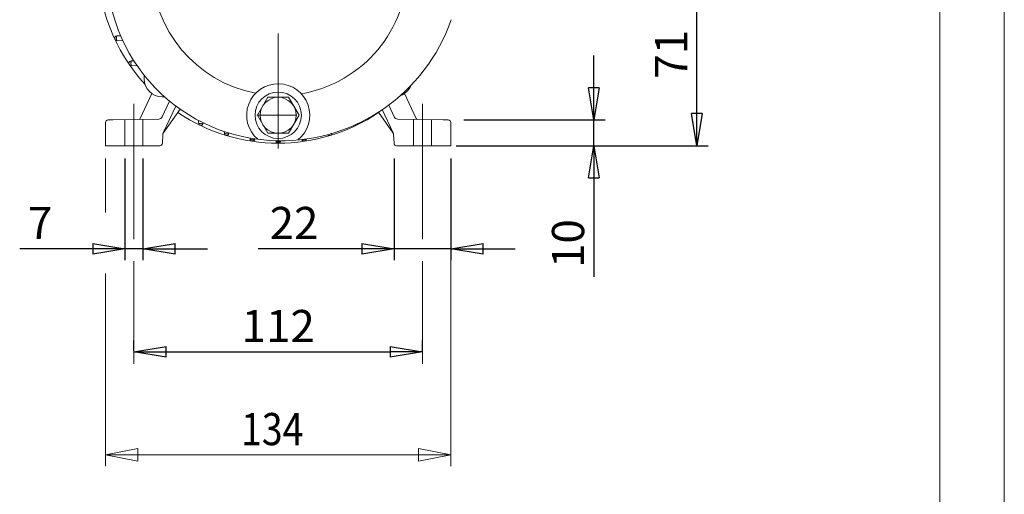
# Model space of a CAD drawing. Units: millimetres. Extents: x 0 to 210, y 0 to 297.
# Drawn here: x 134 to 210, y 118 to 155 of the extents above; entities that cross this region are included whole.
import ezdxf

# ---------------------------------------------------------------- set-up
doc = ezdxf.new("R2010")
doc.units = ezdxf.units.MM
doc.linetypes.add('CENTER2', pattern=[28.575, 19.05, -3.175, 3.175, -3.175])
doc.linetypes.add('HIDDEN2', pattern=[4.7625, 3.175, -1.5875])
doc.layers.get('0').update_dxf_attribs({"color": 3, "lineweight": 0})
doc.layers.get('Defpoints').update_dxf_attribs({"lineweight": 0})
doc.layers.add('1', color=3, linetype='Continuous', lineweight=0)
doc.layers.get('0').off()
doc.layers.get('0').freeze()
doc.styles.add('Mirco', font='txt')
doc.dimstyles.new('Mirco', dxfattribs={"dimtxt": 3.5, "dimasz": 2.5, "dimexe": 1.225, "dimexo": 1.4, "dimgap": 1.05, "dimtad": 1, "dimzin": 12, "dimdsep": 46, "dimtxsty": 'Mirco', "dimblk": 'CLOSED', "dimcen": 0.09, "dimclrt": 2, "dimadec": 0, "dimazin": 0, "dimtfac": 0.8, "dimtdec": 3, "dimtmove": 0, "dimatfit": 3, "dimldrblk": 'CLOSED', "dimfxl": 10.01, "dimtolj": 1, "dimarcsym": 0})

# ---------------------------------------------------------------- blocks, each defined once
blk = doc.blocks.new('.TD_DIMENSION_2', base_point=(270.470917, 232.503632))
at = {"layer": '1', "color": 0, "linetype": 'Continuous'}
for p, q in [((140.235458, 144.251816), (140.235458, 140.07782)), ((167.035446, 144.251816), (167.035446, 120.376816)), ((140.235458, 135.326691), (140.235458, 120.376816)), ((142.735458, 121.736816), (140.235458, 121.251816)), ((142.735458, 120.766815), (142.735458, 121.736816)), ((164.535446, 121.736816), (167.035446, 121.251816)), ((164.535446, 120.766815), (164.535446, 121.736816)), ((140.235458, 121.251816), (167.035446, 121.251816)), ((140.235458, 121.251816), (142.735458, 120.766815)), ((167.035446, 121.251816), (164.535446, 120.766815))]:
    blk.add_line(p, q, dxfattribs=at)
at = {"layer": '1', "color": 0, "linetype": 'Continuous', "style": 'Mirco', "width": 0.85}
blk.add_text('134', height=2.5, dxfattribs=at).set_placement((150.760452, 122.001816))
blk = doc.blocks.new('_CLOSED')
at = {"color": 0, "linetype": 'ByBlock', "lineweight": -2}
for p, q in [((-1, 0.166667), (0, 0)), ((-1, 0.166667), (-1, -0.166667)), ((0, 0), (-1, -0.166667)), ((0, 0), (-1, 0))]:
    blk.add_line(p, q, dxfattribs=at)
blk = doc.blocks.new('*D18')
at = {"layer": '1', "color": 3, "linetype": 'Continuous', "lineweight": -2}
for p, q in [((162.635456, 144.251813), (162.635456, 136.376816)), ((167.035456, 144.251813), (167.035456, 136.376816)), ((162.635456, 137.251816), (152.087837, 137.251816)), ((160.135456, 137.251816), (157.635456, 137.251816)), ((167.035456, 137.251816), (162.635456, 137.251816)), ((169.535456, 137.251816), (172.035456, 137.251816))]:
    blk.add_line(p, q, dxfattribs=at)
at = {"layer": 'Defpoints', "color": 0}
for p in [(162.635456, 145.251813), (167.035456, 145.251813), (162.635456, 137.251816)]:
    blk.add_point(p, dxfattribs=at)
at = {"layer": '1', "color": 3, "lineweight": -2, "xscale": 2.5, "yscale": 2.5, "zscale": 2.5}
blk.add_blockref('_CLOSED', (162.635456, 137.251816), dxfattribs=at)
at = {"layer": '1', "color": 3, "lineweight": -2, "xscale": 2.5, "yscale": 2.5, "zscale": 2.5, "rotation": 180}
blk.add_blockref('_CLOSED', (167.035456, 137.251816), dxfattribs=at)
at = {"layer": '1', "color": 7, "lineweight": 0, "insert": (154.861646, 139.251816), "char_height": 2.5, "attachment_point": 5, "style": 'Mirco'}
blk.add_mtext('\\ftxt|b0|i0|c0|p0;\\A1;22', dxfattribs=at)
blk = doc.blocks.new('*D19')
at = {"layer": '1', "color": 3, "linetype": 'Continuous', "lineweight": -2}
for p, q in [((142.435456, 129.318026), (142.435456, 130.126816)), ((164.835456, 129.318026), (164.835456, 130.126816)), ((144.935456, 129.251816), (162.335456, 129.251816))]:
    blk.add_line(p, q, dxfattribs=at)
at = {"layer": 'Defpoints', "color": 0}
for p in [(164.835456, 129.251816), (142.435456, 128.318026), (164.835456, 128.318026)]:
    blk.add_point(p, dxfattribs=at)
at = {"layer": '1', "color": 3, "lineweight": -2, "xscale": 2.5, "yscale": 2.5, "zscale": 2.5, "rotation": 180}
blk.add_blockref('_CLOSED', (142.435456, 129.251816), dxfattribs=at)
at = {"layer": '1', "color": 3, "lineweight": -2, "xscale": 2.5, "yscale": 2.5, "zscale": 2.5}
blk.add_blockref('_CLOSED', (164.835456, 129.251816), dxfattribs=at)
at = {"layer": '1', "color": 7, "lineweight": 0, "insert": (153.635452, 131.251816), "char_height": 2.5, "attachment_point": 5, "style": 'Mirco'}
blk.add_mtext('\\ftxt|b0|i0|c0|p0;\\A1;112', dxfattribs=at)
blk = doc.blocks.new('*D20')
at = {"layer": '1', "color": 3, "linetype": 'Continuous', "lineweight": -2}
for p, q in [((178.135422, 149.751813), (178.135422, 152.251813)), ((168.035456, 147.251813), (179.010422, 147.251813)), ((178.135422, 145.251813), (178.135422, 147.251813)), ((167.445927, 145.251813), (179.010422, 145.251813)), ((178.135422, 145.251813), (178.135422, 135.061336)), ((178.135422, 142.751813), (178.135422, 140.251813))]:
    blk.add_line(p, q, dxfattribs=at)
at = {"layer": 'Defpoints', "color": 0}
for p in [(167.035456, 147.251813), (178.135422, 147.251813), (166.445927, 145.251813)]:
    blk.add_point(p, dxfattribs=at)
at = {"layer": '1', "color": 3, "lineweight": -2, "xscale": 2.5, "yscale": 2.5, "zscale": 2.5}
for p, rotation in [((178.135422, 147.251813), 270), ((178.135422, 145.251813), 90)]:
    blk.add_blockref('_CLOSED', p, dxfattribs=dict(at, rotation=rotation))
at = {"layer": '1', "color": 7, "lineweight": 0, "insert": (176.135422, 137.656575), "char_height": 2.5, "attachment_point": 5, "rotation": 90, "style": 'Mirco'}
blk.add_mtext('\\ftxt|b0|i0|c0|p0;\\A1;10', dxfattribs=at)
blk = doc.blocks.new('*D21')
at = {"layer": '1', "color": 3, "linetype": 'Continuous', "lineweight": -2}
for p, q in [((170.232525, 159.451813), (187.010422, 159.451813)), ((186.135422, 147.751813), (186.135422, 156.951813)), ((168.035456, 145.251813), (187.010422, 145.251813))]:
    blk.add_line(p, q, dxfattribs=at)
at = {"layer": 'Defpoints', "color": 0}
for p in [(169.232525, 159.451813), (186.135422, 159.451813), (167.035456, 145.251813)]:
    blk.add_point(p, dxfattribs=at)
at = {"layer": '1', "color": 3, "lineweight": -2, "xscale": 2.5, "yscale": 2.5, "zscale": 2.5}
for p, rotation in [((186.135422, 159.451813), 90), ((186.135422, 145.251813), 270)]:
    blk.add_blockref('_CLOSED', p, dxfattribs=dict(at, rotation=rotation))
at = {"layer": '1', "color": 7, "lineweight": 0, "insert": (184.135422, 152.351813), "char_height": 2.5, "attachment_point": 5, "rotation": 90, "style": 'Mirco'}
blk.add_mtext('\\ftxt|b0|i0|c0|p0;\\A1;71', dxfattribs=at)
blk = doc.blocks.new('*D23')
at = {"layer": '1', "color": 3, "linetype": 'Continuous', "lineweight": -2}
for p, q in [((141.735456, 144.251813), (141.735456, 136.376816)), ((143.135456, 144.251813), (143.135456, 136.376816)), ((141.735456, 137.251816), (133.568782, 137.251816)), ((139.235456, 137.251816), (136.735456, 137.251816)), ((143.135456, 137.251816), (141.735456, 137.251816)), ((145.635456, 137.251816), (148.135456, 137.251816))]:
    blk.add_line(p, q, dxfattribs=at)
at = {"layer": 'Defpoints', "color": 0}
for p in [(141.735456, 145.251813), (143.135456, 145.251813), (141.735456, 137.251816)]:
    blk.add_point(p, dxfattribs=at)
at = {"layer": '1', "color": 3, "lineweight": -2, "xscale": 2.5, "yscale": 2.5, "zscale": 2.5}
blk.add_blockref('_CLOSED', (141.735456, 137.251816), dxfattribs=at)
at = {"layer": '1', "color": 3, "lineweight": -2, "xscale": 2.5, "yscale": 2.5, "zscale": 2.5, "rotation": 180}
blk.add_blockref('_CLOSED', (143.135456, 137.251816), dxfattribs=at)
at = {"layer": '1', "color": 7, "lineweight": 0, "insert": (135.152115, 139.251816), "char_height": 2.5, "attachment_point": 5, "style": 'Mirco'}
blk.add_mtext('\\ftxt|b0|i0|c0|p0;\\A1;7', dxfattribs=at)

msp = doc.modelspace()

# ---------------------------------------------------------------- linework, layer by layer
at = {"layer": '1', "color": 4, "linetype": 'Continuous', "lineweight": 0, "true_color": 0x00ffff}
for p, q in [((210, 0), (210, 297)), ((152.8272, 149.0146), (152.0189, 147.6146)), ((154.4437, 149.0146), (152.8272, 149.0146)), ((155.252, 147.6146), (154.4437, 149.0146)), ((152.0189, 147.6146), (152.8272, 146.2146)), ((154.4437, 146.2146), (155.252, 147.6146)), ((152.8272, 146.2146), (154.4437, 146.2146))]:
    msp.add_line(p, q, dxfattribs=at)
at = {"layer": '1', "color": 6, "linetype": 'Continuous', "lineweight": 0, "true_color": 0xff00ff}
msp.add_line((205, 292), (205, 5), dxfattribs=at)
at = {"layer": '1', "color": 1, "linetype": 'CENTER2', "lineweight": 0, "true_color": 0xff0000}
for p, q in [((153.6355, 182.5286), (153.6355, 145.0334)), ((142.4355, 138.0075), (142.4355, 148.5109)), ((164.8355, 138.0075), (164.8355, 148.5109)), ((151.9855, 147.6146), (155.0946, 147.6146)), ((142.4355, 128.318), (142.4355, 136.2828)), ((164.8355, 136.2828), (164.8355, 128.318))]:
    msp.add_line(p, q, dxfattribs=at)
at = {"layer": '1', "color": 9, "linetype": 'Continuous', "lineweight": 0, "true_color": 0xc0c0c0}
for p, q in [((141.1068, 153.7816), (141.4054, 153.7947)), ((141.5809, 153.4013), (141.1068, 153.422)), ((142.4372, 151.8412), (142.2192, 151.8316)), ((142.2192, 151.472), (142.6959, 151.4512)), ((143.2355, 150.451), (143.2355, 150.7218)), ((143.8299, 149.3062), (142.92, 147.3548)), ((144.8112, 149.0518), (144.6346, 149.0518)), ((163.441, 149.3062), (164.3509, 147.3548)), ((145.2011, 148.7169), (144.6323, 147.4971)), ((144.7175, 146.2599), (145.6852, 148.3353)), ((162.2147, 148.4061), (162.6386, 147.4971)), ((144.7073, 146.2217), (146.0255, 148.0877)), ((162.5636, 146.2217), (161.4128, 147.8507)), ((162.5535, 146.2599), (161.7177, 148.0522)), ((140.2355, 147.0553), (140.2355, 145.2518)), ((140.432, 147.2552), (140.825, 147.2621)), ((144.3657, 147.3239), (140.825, 147.2621)), ((147.446, 147.2146), (147.4556, 146.9944)), ((147.8153, 146.9944), (147.8166, 147.0247)), ((162.9052, 147.3239), (166.4459, 147.2621)), ((167.0355, 147.0553), (167.0355, 145.2518)), ((144.6454, 145.4413), (144.6805, 146.1118)), ((149.4498, 146.3494), (149.4556, 146.2155)), ((149.8153, 146.2155), (149.816, 146.2313)), ((162.6255, 145.4413), (162.5904, 146.1118)), ((140.2355, 145.2518), (140.825, 145.2518)), ((140.825, 145.2518), (144.4457, 145.2518)), ((151.4526, 145.8397), (151.4556, 145.7694)), ((151.8153, 145.7694), (151.8158, 145.7817)), ((153.4556, 145.624), (153.4547, 145.6446)), ((153.816, 145.6397), (153.8153, 145.624)), ((155.8155, 145.7751), (155.8153, 145.7694)), ((166.4459, 145.2518), (162.8252, 145.2518)), ((167.0355, 145.2518), (166.4459, 145.2518))]:
    msp.add_line(p, q, dxfattribs=at)
at = {"layer": '1', "color": 4, "linetype": 'HIDDEN2', "lineweight": 0, "true_color": 0x00ffff}
for p, q in [((141.7355, 147.278), (141.7355, 145.2518)), ((143.1355, 147.3024), (143.1355, 145.2518)), ((164.1355, 147.3024), (164.1355, 145.2518)), ((165.5355, 147.278), (165.5355, 145.2518))]:
    msp.add_line(p, q, dxfattribs=at)
at = {"layer": '1', "color": 9, "linetype": 'Continuous', "lineweight": 0, "true_color": 0xc0c0c0}
for radius in [1.8, 1.4]:
    msp.add_circle((153.6355, 147.6146), radius, dxfattribs=at)
at = {"layer": '1', "color": 4, "linetype": 'Continuous', "lineweight": 0, "true_color": 0x00ffff}
for centre, radius, start, end in [((153.7524, 159.0714), 9.9243, 305.096844, 259.14655), ((153.7524, 159.0714), 9.9243, 279.683516, 305.096844), ((153.6355, 147.6146), 2.448, 308.692059, 229.430252), ((163.1729, 149.4511), 0.28, 272.502522, 312.345818), ((145.2041, 145.9971), 0.5451, 149.843848, 155.669629), ((162.0668, 145.9971), 0.5451, 24.330363, 30.156154)]:
    msp.add_arc(centre, radius, start, end, dxfattribs=at)
at = {"layer": '1', "color": 9, "linetype": 'Continuous', "lineweight": 0, "true_color": 0xc0c0c0}
for centre, radius, start, end in [((153.6355, 159.4518), 14, 137.512659, 222.487341), ((153.7524, 159.0668), 13.4255, 178.224379, 269.460614), ((153.8761, 159.5897), 13.9501, 268.935325, 340.886568), ((141.1147, 153.6018), 0.18, 157.123916, 185.477468), ((141.115, 153.6015), 0.1804, 141.047775, 157.085402), ((141.1149, 153.6015), 0.1803, 92.551801, 141.002869), ((141.1147, 153.6018), 0.18, 185.478316, 225.609768), ((141.1146, 153.6016), 0.1798, 225.588366, 231.244143), ((141.1149, 153.6025), 0.1807, 231.328074, 267.427897), ((142.227, 151.6518), 0.18, 172.924401, 267.500268), ((142.227, 151.6518), 0.18, 135.926878, 172.920986), ((142.2271, 151.6518), 0.18, 128.898027, 135.933314), ((142.2273, 151.6512), 0.1806, 92.566382, 128.822544), ((153.6355, 159.4518), 14, 236.158747, 303.841248), ((140.4355, 147.0553), 0.2, 91, 180), ((142.8294, 147.3971), 0.1, 271, 335), ((144.3604, 147.6239), 0.3001, 271.010708, 334.989291), ((147.6361, 147.0025), 0.1807, 182.571562, 218.65982), ((147.6353, 147.0021), 0.1798, 218.74311, 224.356472), ((147.6355, 147.0022), 0.18, 224.334915, 264.290475), ((147.6355, 147.0022), 0.18, 264.289546, 357.50081), ((159.6355, 147.0022), 0.18, 241.004178, 275.710455), ((159.6355, 147.0022), 0.18, 275.709526, 315.665082), ((159.6356, 147.0021), 0.1798, 315.643525, 321.256886), ((159.6348, 147.0025), 0.1807, 321.340176, 357.428432), ((162.9105, 147.6239), 0.3001, 205.010708, 268.989292), ((164.4415, 147.3971), 0.1, 205, 269), ((166.8355, 147.0553), 0.2, 360, 89), ((145.08, 146.0909), 0.4, 155, 177), ((144.789, 146.164), 0.1, 144.763488, 165.900865), ((149.6362, 146.2236), 0.1807, 182.577137, 218.820177), ((149.6355, 146.2233), 0.18, 218.898152, 292.968398), ((149.6354, 146.2234), 0.1801, 292.979787, 357.489811), ((157.6355, 146.2234), 0.1801, 216.584365, 247.020212), ((157.6355, 146.2233), 0.18, 247.031603, 321.101846), ((157.6347, 146.2236), 0.1807, 321.179819, 357.422857), ((162.1909, 146.0909), 0.4, 3, 25), ((162.4819, 146.164), 0.1, 14.099135, 35.236512), ((144.4457, 145.4518), 0.2, 270, 357), ((151.6362, 145.7776), 0.1807, 182.575301, 218.961474), ((151.6355, 145.7773), 0.18, 219.037865, 293.01113), ((151.6354, 145.7774), 0.1801, 293.030197, 357.482372), ((153.6358, 145.632), 0.1804, 182.564965, 231.941943), ((153.6357, 145.6321), 0.1804, 231.994871, 246.925705), ((153.6355, 145.6318), 0.18, 246.963319, 320.949561), ((153.6347, 145.6321), 0.1807, 321.026963, 357.423776), ((155.6355, 145.7774), 0.1801, 195.247599, 246.969802), ((155.6355, 145.7773), 0.18, 246.988871, 320.962132), ((155.6347, 145.7776), 0.1807, 321.038522, 357.424693), ((162.8252, 145.4518), 0.2, 183, 270)]:
    msp.add_arc(centre, radius, start, end, dxfattribs=at)
at = {"layer": '1', "color": 9, "linetype": 'Continuous', "lineweight": 0, "true_color": 0xc0c0c0, "extrusion": (0, 0, -1)}
for centre, major_axis, start_param, end_param in [((144.6363, 150.4527), (0.9912, 0.9912), 2.3568035, 3.9263818), ((162.6346, 150.4527), (-0.9912, 0.9912), 2.7459055, 3.5795124)]:
    msp.add_ellipse(centre, major_axis=major_axis, ratio=0.998783, start_param=start_param, end_param=end_param, dxfattribs=at)
at = {"layer": '1', "color": 4, "linetype": 'Continuous', "lineweight": 0, "true_color": 0x00ffff}
for centre, major_axis, ratio, start_param, end_param in [((143.9078, 149.2449), (0.0674, 0.0739), 0.016659, 4.7175929, 4.8062375), ((163.3631, 149.2449), (0.0674, -0.0739), 0.016659, 4.6185481, 4.707185), ((144.8081, 146.2177), (-0.0906, 0.0423), 0.392017, 5.8515023, 6.2831854)]:
    msp.add_ellipse(centre, major_axis=major_axis, ratio=ratio, start_param=start_param, end_param=end_param, dxfattribs=at)
at = {"layer": '1', "color": 4, "linetype": 'Continuous', "lineweight": 0, "true_color": 0x00ffff, "extrusion": (0, 0, -1)}
msp.add_ellipse((162.4628, 146.2177), major_axis=(0.0906, 0.0423), ratio=0.392017, start_param=5.8515022, end_param=6.2831853, dxfattribs=at)
at = {"layer": '1', "color": 4, "linetype": 'Continuous', "lineweight": 0, "true_color": 0x00ffff}
for points, knots in [([(141.1068, 153.422), (141.1065, 153.422), (141.1059, 153.4252), (141.1011, 153.4392), (141.0953, 153.4548), (141.0864, 153.4812), (141.0767, 153.5156), (141.0691, 153.5631), (141.0676, 153.6093), (141.0712, 153.6585), (141.0799, 153.7006), (141.0911, 153.7371), (141.0989, 153.7583), (141.1057, 153.7774), (141.1065, 153.7816), (141.1068, 153.7816)], [0, 0, 0, 0, 0.3924154, 0.550165, 0.7790321, 0.9308514, 1.1270385, 1.2974866, 1.4366951, 1.551345, 1.7650881, 1.929244, 2.1803433, 2.354015, 2.8118831, 2.8118831, 2.8118831, 2.8118831]), ([(142.2192, 151.8316), (142.2226, 151.8318), (142.2272, 151.8292), (142.2289, 151.8173), (142.2273, 151.8038), (142.2222, 151.7813), (142.2154, 151.7531), (142.2099, 151.7223), (142.206, 151.6913), (142.2038, 151.6494), (142.2064, 151.6075), (142.2112, 151.5727), (142.2179, 151.5394), (142.2256, 151.5084), (142.2289, 151.4895), (142.2278, 151.4748), (142.2228, 151.4718), (142.2192, 151.472)], [0, 0, 0, 0, 0.4072368, 0.5719403, 0.7706629, 0.9494504, 1.1353019, 1.2254593, 1.3072123, 1.4411837, 1.581334, 1.6664862, 1.7954548, 2.001245, 2.2584437, 2.4404417, 2.8733102, 2.8733102, 2.8733102, 2.8733102]), ([(147.4556, 146.9944), (147.4556, 146.9943), (147.4588, 146.994), (147.4727, 146.9896), (147.4882, 146.984), (147.5146, 146.9752), (147.549, 146.9656), (147.5967, 146.958), (147.643, 146.9565), (147.6925, 146.9601), (147.7346, 146.9688), (147.771, 146.9798), (147.7921, 146.9874), (147.8111, 146.9939), (147.8153, 146.9943), (147.8153, 146.9944)], [0, 0, 0, 0, 0.393194, 0.5513115, 0.7806525, 0.932814, 1.1290923, 1.2993143, 1.4382999, 1.5528308, 1.7665594, 1.9308645, 2.1824209, 2.3563342, 2.8149398, 2.8149398, 2.8149398, 2.8149398]), ([(149.4556, 146.2155), (149.4557, 146.2132), (149.4593, 146.2098), (149.474, 146.2016), (149.4902, 146.1939), (149.5169, 146.1834), (149.5513, 146.173), (149.5977, 146.1652), (149.6422, 146.1637), (149.6898, 146.1672), (149.7313, 146.1761), (149.7682, 146.1885), (149.7889, 146.1977), (149.8102, 146.2086), (149.8152, 146.2126), (149.8153, 146.2155)], [0, 0, 0, 0, 0.3856327, 0.5401607, 0.7649027, 0.9137666, 1.1092671, 1.2818629, 1.4231667, 1.5389842, 1.7530706, 1.9160637, 2.1632859, 2.3004105, 2.7863399, 2.7863399, 2.7863399, 2.7863399]), ([(157.8153, 146.2155), (157.8152, 146.2132), (157.8116, 146.2098), (157.7969, 146.2016), (157.7807, 146.1939), (157.754, 146.1834), (157.7205, 146.1733), (157.6884, 146.1678), (157.6729, 146.1662)], [0, 0, 0, 0, 0.3856327, 0.5401607, 0.7649027, 0.9137666, 1.1092671, 1.269111, 1.269111, 1.269111, 1.269111]), ([(151.4556, 145.7694), (151.4558, 145.7657), (151.4599, 145.7607), (151.4759, 145.7503), (151.4912, 145.7422), (151.5181, 145.7309), (151.5524, 145.7201), (151.5981, 145.7121), (151.6419, 145.7106), (151.6885, 145.7141), (151.7297, 145.7231), (151.7668, 145.7361), (151.7879, 145.7463), (151.8099, 145.7593), (151.8151, 145.7652), (151.8153, 145.7694)], [0, 0, 0, 0, 0.4206465, 0.5349488, 0.7575505, 0.9049001, 1.1001344, 1.2739965, 1.41652, 1.5330542, 1.7474987, 1.9100003, 2.1552962, 2.2916506, 2.7739755, 2.7739755, 2.7739755, 2.7739755]), ([(153.8153, 145.624), (153.8151, 145.6199), (153.811, 145.6144), (153.7948, 145.6034), (153.7795, 145.5949), (153.7525, 145.5834), (153.7182, 145.5725), (153.6727, 145.5645), (153.6292, 145.5629), (153.5828, 145.5664), (153.5417, 145.5755), (153.5066, 145.588), (153.4858, 145.5979), (153.4691, 145.6078), (153.4585, 145.6162), (153.4557, 145.6214), (153.4556, 145.624)], [0, 0, 0, 0, 0.4194674, 0.5333979, 0.7553642, 0.9022678, 1.0974363, 1.2716938, 1.4145968, 1.5313591, 1.745938, 1.9083115, 2.1192688, 2.2550064, 2.5061518, 2.7704336, 2.7704336, 2.7704336, 2.7704336]), ([(155.8153, 145.7694), (155.8151, 145.7657), (155.811, 145.7607), (155.795, 145.7503), (155.7798, 145.7422), (155.7528, 145.7309), (155.7185, 145.7201), (155.6728, 145.7121), (155.629, 145.7106), (155.5824, 145.7141), (155.5412, 145.7231), (155.5177, 145.7314), (155.5086, 145.735), (155.5077, 145.7353)], [0, 0, 0, 0, 0.4206465, 0.5349488, 0.7575505, 0.9049001, 1.1001344, 1.2739965, 1.41652, 1.5330542, 1.7474987, 1.9100003, 1.9277638, 1.9277638, 1.9277638, 1.9277638])]:
    msp.add_open_spline(points, degree=3, knots=knots, dxfattribs=at)
for points in [[(143.9013, 149.2592), (143.9037, 149.2538), (143.9064, 149.2488), (143.9094, 149.2441)], [(163.3696, 149.2592), (163.3672, 149.2538), (163.3645, 149.2488), (163.3615, 149.2441)]]:
    msp.add_open_spline(points, degree=3, dxfattribs=at)
at = {"layer": '1', "color": 9, "linetype": 'Continuous', "lineweight": 0, "true_color": 0xc0c0c0}
msp.add_open_spline([(166.8389, 147.2552), (166.8389, 147.2552), (166.8024, 147.2559), (166.6523, 147.2585), (166.515, 147.2609), (166.4459, 147.2621)], degree=3, dxfattribs=at)

# ---------------------------------------------------------------- block references
at = {"layer": '1', "color": 3, "linetype": 'Continuous', "lineweight": 0, "true_color": 0x00ff00}
msp.add_blockref('.TD_DIMENSION_2', (270.4709, 232.5036), dxfattribs=at)

# ---------------------------------------------------------------- dimensions: what is measured, and where the dimension line sits
dim = msp.add_linear_dim(base=(186.1354, 159.4518), p1=(167.0355, 145.2518), p2=(169.2325, 159.4518), angle=90, text='\\ftxt|b0|i0|c0|p0;<>', dimstyle='Mirco', override={"dimtxt": 2.5, "dimexe": 0.875, "dimexo": 1, "dimgap": 0.75, "dimlfac": 5, "dimpost": '', "dimclrd": 3, "dimclre": 3, "dimclrt": 7}, dxfattribs=at)
dim.commit()
dim.dimension.update_dxf_attribs({"geometry": '*D21', "text_midpoint": (184.1354, 152.3518)})
for base, p1, p2, angle, override, picture, middle, dimtype in [((178.1354, 147.2518), (166.4459, 145.2518), (167.0355, 147.2518), 90, {"dimtxt": 2.5, "dimexe": 0.875, "dimexo": 1, "dimgap": 0.75, "dimlfac": 5, "dimpost": '', "dimclrd": 3, "dimclre": 3, "dimclrt": 7, "dimtmove": 0}, '*D20', (178.1354, 137.6566), 160), ((141.7355, 137.2518), (143.1355, 145.2518), (141.7355, 145.2518), 180, {"dimtxt": 2.5, "dimexe": 0.875, "dimexo": 1, "dimgap": 0.75, "dimjust": 0, "dimlfac": 5, "dimpost": '', "dimse1": 0, "dimse2": 0, "dimclrd": 3, "dimclre": 3, "dimclrt": 7, "dimtmove": 0}, '*D23', (135.1521, 137.2518), 161), ((162.6355, 137.2518), (167.0355, 145.2518), (162.6355, 145.2518), 180, {"dimtxt": 2.5, "dimexe": 0.875, "dimexo": 1, "dimgap": 0.75, "dimjust": 0, "dimlfac": 5, "dimpost": '', "dimse1": 0, "dimse2": 0, "dimclrd": 3, "dimclre": 3, "dimclrt": 7, "dimtmove": 0}, '*D18', (154.8616, 137.2518), 161), ((164.8355, 129.2518), (142.4355, 128.318), (164.8355, 128.318), 0, {"dimtxt": 2.5, "dimexe": 0.875, "dimexo": 1, "dimgap": 0.75, "dimlfac": 5, "dimpost": '', "dimclrd": 3, "dimclre": 3, "dimclrt": 7, "dimtmove": 0}, '*D19', (153.6355, 129.2518), 161)]:
    dim = msp.add_linear_dim(base=base, p1=p1, p2=p2, angle=angle, text='\\ftxt|b0|i0|c0|p0;<>', dimstyle='Mirco', override=override, dxfattribs=at)
    dim.commit()
    dim.dimension.update_dxf_attribs({"geometry": picture, "text_midpoint": middle, "dimtype": dimtype})

doc.saveas('drawing.dxf')
